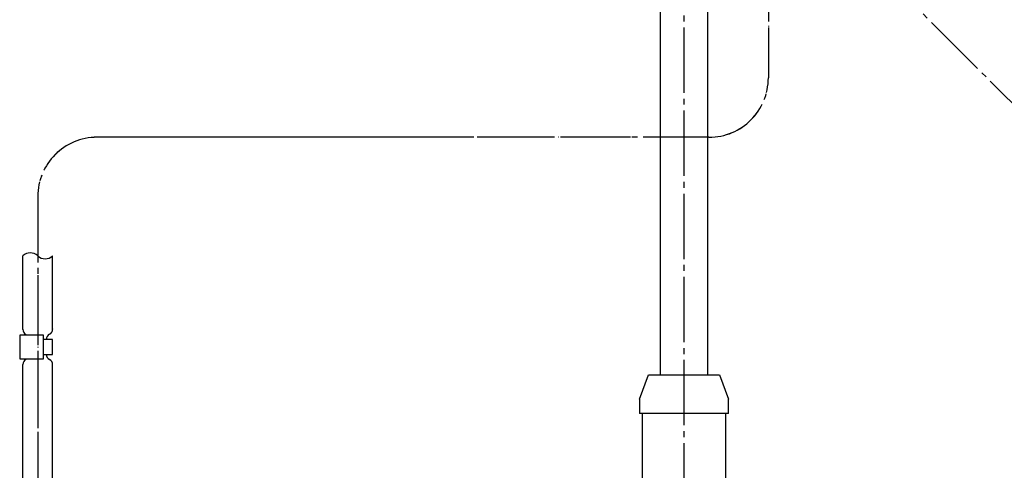
# Model space of a CAD drawing. Units: millimetres. Extents: x 0 to 1260, y 0 to 1782.
# Drawn here: x 880 to 1046, y 628 to 704 of the extents above; entities that cross this region are included whole.
import ezdxf

# ---------------------------------------------------------------- set-up
doc = ezdxf.new("R2010")
doc.units = ezdxf.units.MM
doc.linetypes.add('DASH_CENTER', pattern=[14, 11, -1, 1, -1])
doc.linetypes.add('PHANTOM', pattern=[13, 10, -1, 0, -1, 0, -1])
doc.layers.add('1', color=7, linetype='Continuous')

# ---------------------------------------------------------------- blocks, each defined once
blk = doc.blocks.new('901-40', base_point=(858.31, 887.2))
at = {"layer": '1', "color": 7, "linetype": 'Continuous'}
for p, q in [((880.6, 651.63), (880.6, 664.03)), ((885.6, 651.75), (885.6, 664.03)), ((885.6, 651.75), (885.6, 651.67)), ((880.06, 650.69), (880.06, 646.69)), ((884.06, 650.69), (880.06, 650.69)), ((884.06, 646.69), (884.06, 650.69)), ((885.56, 649.94), (884.06, 649.94)), ((885.56, 647.44), (885.56, 649.94)), ((880.06, 646.69), (884.06, 646.69)), ((884.06, 647.44), (885.56, 647.44)), ((880.6, 598.69), (880.6, 645.75)), ((885.6, 645.69), (885.6, 645.71)), ((885.6, 598.69), (885.6, 645.69))]:
    blk.add_line(p, q, dxfattribs=at)
for centre, radius, start, end in [((881.85, 662.72), 1.81, 46.4231, 133.5769), ((884.35, 665.35), 1.81, 226.4231, 313.5769), ((881.6, 651.65), 1, 178.6894, 181.3161), ((881.6, 651.65), 1, 181.3161, 238.8728), ((884.6, 651.69), 1, 298.8283, 358.6401), ((880.56, 649.94), 1, 48.5904, 58.8728), ((885.56, 649.94), 1, 118.8283, 180), ((881.6, 645.73), 1, 121.1272, 178.6893), ((880.56, 647.44), 1, 301.1272, 311.4096), ((885.56, 647.44), 1, 180, 241.1718), ((884.6, 645.69), 1, 1.3599, 61.1718)]:
    blk.add_arc(centre, radius, start, end, dxfattribs=at)
blk = doc.blocks.new('900-29X', base_point=(902.02, 1362.12))
at = {"layer": '1', "color": 4, "linetype": 'PHANTOM'}
for p, q in [((1006.1, 924.97), (1006.1, 694)), ((996.1, 684), (893.1, 684)), ((883.1, 674), (883.1, 596.69))]:
    blk.add_line(p, q, dxfattribs=at)
for centre, start, end in [((996.1, 694), 270, 0), ((893.1, 674), 90, 180)]:
    blk.add_arc(centre, 10, start, end, dxfattribs=at)
at = {"layer": '1'}
blk.add_blockref('901-40', (858.31, 887.2), dxfattribs=at)
blk = doc.blocks.new('33-420-C2', base_point=(2836.91, 2274.7))
at = {"color": 7, "linetype": 'Continuous'}
for p, q in [((984.4, 639.88), (984.4, 637.5)), ((999.4, 637.5), (999.4, 639.88))]:
    blk.add_line(p, q, dxfattribs=at)
at = {"layer": '1', "color": 7, "linetype": 'Continuous'}
for p, q in [((984.4, 639.88), (985.9, 644)), ((985.9, 644), (997.9, 644)), ((997.9, 644), (999.4, 639.88)), ((998.9, 637.5), (984.4, 637.5)), ((984.9, 623.5), (984.9, 637.5)), ((998.9, 637.5), (998.9, 623.5)), ((999.4, 637.5), (998.9, 637.5))]:
    blk.add_line(p, q, dxfattribs=at)
blk = doc.blocks.new('66-98-C2', base_point=(1690.86, 1029.38))
at = {"color": 7, "linetype": 'Continuous'}
for p, q in [((987.9, 792.8), (987.9, 644)), ((995.9, 644), (995.9, 792.8))]:
    blk.add_line(p, q, dxfattribs=at)
blk = doc.blocks.new('30-403X2-C6', base_point=(565.81, 460.63))
at = {"layer": '1'}
for name, p in [('66-98-C2', (1690.86, 1029.38)), ('33-420-C2', (2836.91, 2274.7))]:
    blk.add_blockref(name, p, dxfattribs=at)
blk = doc.blocks.new('EK8700E-13_K', base_point=(1472.85, 166.68))
at = {"layer": '1'}
for name, p in [('900-29X', (902.02, 1362.12)), ('30-403X2-C6', (565.81, 460.63))]:
    blk.add_blockref(name, p, dxfattribs=at)

msp = doc.modelspace()

# ---------------------------------------------------------------- linework, layer by layer
at = {"layer": '1', "color": 2, "linetype": 'DASH_CENTER'}
for p, q in [((991.9, 828.489), (991.9, 464.002)), ((1006.1, 814.502), (1006.1, 694.002)), ((1013.758, 723.144), (1066.042, 670.86)), ((996.1, 684.002), (893.1, 684.002)), ((996.1, 684.002), (893.1, 684.002)), ((883.1, 674.002), (883.1, 596.691))]:
    msp.add_line(p, q, dxfattribs=at)
for centre, start, end in [((996.1, 694.002), 270, 0), ((893.1, 674.002), 90, 180)]:
    msp.add_arc(centre, 10, start, end, dxfattribs=at)

# ---------------------------------------------------------------- block references
at = {"layer": '1'}
msp.add_blockref('EK8700E-13_K', (1472.849, 166.675), dxfattribs=at)

doc.saveas('drawing.dxf')
